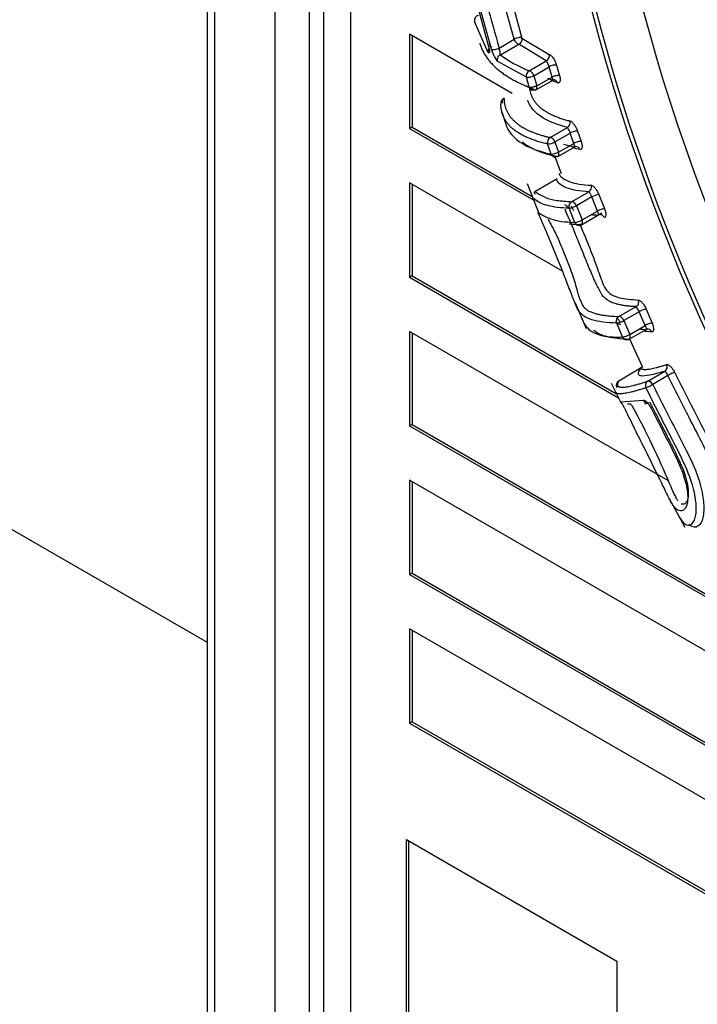
# Paper-space layout 'Sheet1' of a CAD drawing. Units: millimetres. Extents: x 0 to 210, y -3 to 297.
# Drawn here: x 32 to 34, y 188 to 190 of the extents above; entities that cross this region are included whole.
import ezdxf

# ---------------------------------------------------------------- set-up
doc = ezdxf.new("R2010")
doc.units = ezdxf.units.MM
doc.layers.add('A700N0B000', color=7, linetype='Continuous')
doc.layers.add('Default', color=7, linetype='Continuous')

# ---------------------------------------------------------------- blocks, each defined once
blk = doc.blocks.new('SE6')
at = {"layer": 'A700N0B000', "color": 7, "linetype": 'Continuous'}
for p, q in [((32.1777, 191.8662), (32.1777, 187.0415)), ((32.1997, 191.8356), (32.1997, 187.0109)), ((32.3819, 186.9123), (32.3819, 191.7239)), ((32.4851, 186.9107), (32.4851, 191.7223)), ((32.5282, 186.9356), (32.5282, 191.7422)), ((32.609, 191.6773), (32.609, 186.9416)), ((32.9528, 190.6783), (33.0239, 190.4189)), ((33.0324, 190.4111), (32.9611, 190.6706)), ((33.1009, 190.4411), (33.0469, 190.638)), ((33.0773, 190.6168), (33.1245, 190.4448)), ((32.9951, 190.4647), (32.9819, 190.4948)), ((33.095, 190.2782), (32.7867, 190.4562)), ((32.7867, 190.4562), (32.7867, 190.1724)), ((32.7938, 190.4521), (32.7938, 190.1765)), ((33.0229, 190.401), (32.9951, 190.4647)), ((33.1245, 190.4448), (33.2066, 190.3957)), ((33.056, 190.4148), (33.1009, 190.4411)), ((33.0601, 190.3943), (33.1146, 190.4262)), ((33.1977, 190.3765), (33.1146, 190.4262)), ((33.1376, 190.3272), (33.0503, 190.3755)), ((33.1464, 190.3465), (33.1977, 190.3765)), ((33.1601, 190.3315), (33.2061, 190.3585)), ((33.2152, 190.3271), (33.2061, 190.3585)), ((33.2285, 190.3628), (33.2376, 190.3315)), ((33.1463, 190.2968), (33.1376, 190.3272)), ((33.1601, 190.3315), (33.1688, 190.3012)), ((33.1688, 190.3012), (33.2152, 190.3271)), ((33.1663, 190.2894), (33.2233, 190.3212)), ((33.0636, 190.2225), (33.0781, 190.1799)), ((32.7938, 190.1765), (32.7867, 190.1724)), ((32.7867, 190.1724), (33.1597, 189.9571)), ((32.7938, 190.1765), (33.1555, 189.9677)), ((33.2094, 190.1457), (33.261, 190.176)), ((33.2237, 190.1321), (33.2697, 190.1591)), ((33.2805, 190.1278), (33.2697, 190.1591)), ((33.2916, 190.165), (33.3024, 190.1337)), ((33.2122, 190.0959), (33.2017, 190.1262)), ((33.2237, 190.1321), (33.2342, 190.1018)), ((33.2321, 190.0887), (33.2876, 190.1198)), ((33.2342, 190.1018), (33.2805, 190.1278)), ((33.2226, 190.0909), (33.242, 190.0371)), ((33.2465, 189.7436), (32.7867, 190.0091)), ((32.7867, 190.0091), (32.7867, 189.7253)), ((32.7938, 190.005), (32.7938, 189.7294)), ((33.1398, 190.007), (33.1763, 189.9152)), ((33.2306, 190.0211), (33.1633, 189.9822)), ((33.2734, 189.9525), (33.3254, 189.9823)), ((33.3555, 189.9742), (33.3726, 189.9316)), ((33.3341, 189.9667), (33.288, 189.9403)), ((33.288, 189.9403), (33.3052, 189.8977)), ((33.3513, 189.9242), (33.3341, 189.9667)), ((33.2837, 189.8902), (33.2665, 189.9328)), ((33.3038, 189.8833), (33.365, 189.9185)), ((33.3052, 189.8977), (33.3513, 189.9242)), ((32.7938, 189.7294), (32.7867, 189.7253)), ((32.7867, 189.7253), (33.4147, 189.3628)), ((32.7938, 189.7294), (33.4089, 189.3742)), ((33.2841, 189.6479), (33.3176, 189.5708)), ((33.4161, 189.6073), (33.4674, 189.6368)), ((33.4768, 189.6216), (33.4306, 189.5951)), ((33.4946, 189.5798), (33.4768, 189.6216)), ((33.498, 189.6293), (33.5158, 189.5876)), ((33.4271, 189.5455), (33.4093, 189.5873)), ((33.4306, 189.5951), (33.4484, 189.5533)), ((33.5648, 189.1128), (32.7867, 189.562)), ((32.7867, 189.562), (32.7867, 189.2782)), ((32.7938, 189.5579), (32.7938, 189.2823)), ((33.447, 189.5389), (33.503, 189.571)), ((33.4484, 189.5533), (33.4946, 189.5798)), ((33.4483, 189.5399), (33.4871, 189.455)), ((33.4861, 189.4546), (33.4153, 189.4127)), ((33.4858, 189.4544), (33.4159, 189.413)), ((33.5025, 189.4124), (33.554, 189.4429)), ((33.5631, 189.4295), (33.5176, 189.4026)), ((33.3928, 189.4065), (33.4226, 189.3469)), ((33.4213, 189.3504), (33.4891, 189.3552)), ((32.7938, 189.2823), (32.7867, 189.2782)), ((32.7867, 189.2782), (33.7725, 188.7091)), ((32.7938, 189.2823), (33.7646, 188.7218)), ((34.0503, 188.3854), (32.7867, 189.1149)), ((32.7867, 189.1149), (32.7867, 188.8311)), ((32.7938, 189.1108), (32.7938, 188.8352)), ((33.5674, 189.06), (33.6141, 188.9733)), ((31.5165, 189.0095), (32.1777, 188.6277)), ((32.7938, 188.8352), (32.7867, 188.8311)), ((32.7867, 188.8311), (34.2653, 187.9775)), ((32.7938, 188.8352), (34.254, 187.9922)), ((34.5526, 187.6483), (32.7867, 188.6678)), ((32.7867, 188.6678), (32.7867, 188.3841)), ((32.7938, 188.6638), (32.7938, 188.3881)), ((32.7938, 188.3881), (32.7867, 188.3841)), ((32.7867, 188.3841), (34.5526, 187.3645)), ((32.7938, 188.3881), (34.5526, 187.3727)), ((32.7771, 188.0335), (33.4101, 187.668)), ((32.7771, 187.0569), (32.7771, 188.0335)), ((32.7842, 187.061), (32.7842, 188.0294)), ((33.4101, 187.668), (33.4101, 186.6915))]:
    blk.add_line(p, q, dxfattribs=at)
for centre, radius, start, end in [((42.9384, 193.2668), 10.2857, 194.60089, 196.09775), ((33.1093, 190.4409), 0.0157, 289.7588, 14.4511), ((32.9268, 190.3781), 0.1343, 6.9225, 15.862), ((33.1234, 190.4348), 0.0941, 194.5878, 219.0426), ((33.1464, 190.3415), 0.0621, 15.8648, 34.3048), ((33.2141, 190.1411), 0.0584, 17.961, 36.6655), ((33.2021, 190.1686), 0.0423, 269.399, 300.6121), ((33.2124, 190.1389), 0.043, 269.7365, 300.4489), ((33.288, 189.9511), 0.0487, 18.7137, 39.8595), ((33.3654, 189.911), 0.0639, 98.9483, 119.344), ((33.2574, 189.9942), 0.062, 278.4997, 299.6151), ((33.2741, 189.9522), 0.0627, 278.7605, 299.6312), ((33.4329, 189.6049), 0.0469, 20.8558, 42.8226), ((33.4008, 189.6442), 0.0575, 278.5801, 301.3094), ((33.4182, 189.6029), 0.0581, 278.8099, 301.3101), ((31.449, 188.231), 2.2922, 22.3573, 28.8275)]:
    blk.add_arc(centre, radius, start, end, dxfattribs=at)
for centre, major_axis, ratio, start_param, end_param in [((35.8791, 190.0945), (-1.9084, 3.3054), 0.57735, -1.341112, 3.759299), ((35.9474, 190.1339), (-1.8483, 3.2014), 0.57735, -0.024695, 3.752328), ((36.2504, 190.3089), (-1.8367, 3.1812), 0.57735, 0.306036, 1.26476), ((36.2104, 190.2858), (-1.8418, 3.1901), 0.57735, 0.306036, 1.26476), ((35.8791, 190.0945), (-1.8983, 3.2879), 0.57735, 0.504363, 2.64864), ((32.9964, 190.4987), (0.015, 0.001), 0.939739, 1.77296, 3.35223), ((33.0462, 190.4162), (0.0144, 0.0042), 0.334654, 3.352645, 5.35939), ((33.1107, 190.4398), (-0.0076, 0.0129), 0.56791, 1.151794, 2.722515), ((33.0369, 190.4059), (0.0112, 0.01), 0.930064, 1.819789, 2.721782), ((33.064, 190.3807), (-0.0093, -0.0118), 0.916107, 4.130413, 5.703275), ((34.2332, 190.838), (-1.2353, -0.3569), 0.334931, 0.23608, 0.407429), ((33.1938, 190.3901), (0.0058, 0.0138), 0.870095, 3.888719, 5.455903), ((33.2159, 190.3571), (-0.0144, -0.0041), 0.333673, 3.561142, 5.360089), ((33.1503, 190.3329), (0.0055, 0.0139), 0.865114, 0.731192, 2.299924), ((33.1503, 190.3329), (0.0076, -0.0129), 0.56791, 1.151792, 2.722515), ((33.225, 190.3257), (0.0144, 0.0042), 0.334588, 0.417977, 2.217749), ((33.159, 190.3025), (0.0055, 0.014), 0.866824, 2.297243, 3.851172), ((33.159, 190.3025), (-0.0073, 0.0131), 0.573668, 3.141593, 4.3045), ((33.2185, 190.3042), (-0.0057, -0.0139), 0.872422, 2.317105, 3.538579), ((33.159, 190.3025), (-0.0073, 0.0131), 0.573668, 2.733777, 3.141593), ((33.0755, 190.2491), (0.015, 0.0001), 0.961792, 1.894893, 3.44725), ((33.0755, 190.2491), (0.0077, -0.0129), 0.581855, 3.141593, 4.387527), ((33.0755, 190.2491), (0.0077, -0.0129), 0.581855, 2.816803, 3.141593), ((33.2561, 190.1896), (0.0035, 0.0146), 0.898453, 3.774002, 5.329339), ((33.2791, 190.1591), (-0.0142, -0.0049), 0.251806, 3.545993, 5.344486), ((33.2143, 190.1321), (0.0033, 0.0146), 0.893174, 0.615176, 2.172685), ((33.2143, 190.1321), (0.0076, -0.0129), 0.568316, 1.249973, 2.820696), ((33.2899, 190.1278), (0.0142, 0.0049), 0.252902, 0.404352, 2.20242), ((33.2859, 190.1033), (-0.0034, -0.0146), 0.89918, 2.184725, 3.50142), ((33.2248, 190.1018), (0.0031, 0.0147), 0.894114, 2.167183, 3.732378), ((33.2248, 190.1018), (-0.0073, 0.0131), 0.572757, 2.832376, 3.141593), ((33.2248, 190.1018), (-0.0073, 0.0131), 0.572757, 3.141593, 4.403098), ((33.3197, 189.9959), (0.0007, 0.015), 0.922374, 3.616104, 5.167284), ((33.2791, 189.9389), (0.0004, 0.015), 0.91671, 0.457837, 2.011703), ((33.2791, 189.9389), (0.0075, -0.013), 0.570372, 1.354091, 2.924891), ((33.3601, 189.9255), (0.0139, 0.0056), 0.168678, 0.387863, 2.190851), ((33.3589, 189.8985), (-0.0006, -0.015), 0.920584, 2.027238, 3.610826), ((33.2963, 189.8963), (0.0004, 0.015), 0.915945, 2.012495, 3.597302), ((33.2963, 189.8963), (-0.0075, 0.013), 0.570372, 2.886461, 3.141593), ((33.2963, 189.8963), (-0.0075, 0.013), 0.570372, 3.141593, 4.49569), ((33.4617, 189.6504), (0.0005, 0.015), 0.919393, 3.607228, 5.182473), ((33.4857, 189.6229), (-0.0138, -0.0059), 0.180159, 3.531004, 5.329832), ((33.4218, 189.5937), (0.0003, 0.015), 0.914531, 0.451801, 2.028602), ((33.4218, 189.5937), (0.0075, -0.013), 0.570372, 1.354091, 2.924891), ((33.5034, 189.5812), (0.0138, 0.0059), 0.181485, 0.387586, 2.187511), ((33.5026, 189.5543), (-0.0006, -0.015), 0.920275, 2.050288, 3.439346), ((33.4396, 189.5519), (0.0003, 0.015), 0.914906, 2.032393, 3.594412), ((33.4396, 189.5519), (-0.0075, 0.013), 0.570372, 2.924891, 3.141594), ((33.4396, 189.5519), (-0.0075, 0.013), 0.570372, 3.141594, 4.49569), ((33.547, 189.4561), (-0.0046, 0.0143), 0.936902, 3.332102, 4.8751), ((33.5711, 189.4328), (-0.0134, -0.0068), 0.051747, 3.521141, 5.329947), ((33.4229, 189.3998), (0.0124, -0.0084), 0.990227, 2.647016, 4.171458), ((33.5095, 189.3992), (-0.0047, 0.0143), 0.931157, 0.182568, 1.728528), ((33.5095, 189.3992), (0.0076, -0.0129), 0.576795, 1.48967, 3.060466), ((33.5095, 189.3992), (-0.0134, -0.0067), 0.051398, 0.368879, 2.18838), ((33.5018, 189.3618), (-0.0045, 0.0143), 0.949232, 1.741415, 2.825973), ((34.5882, 189.9263), (1.1463, 0.5868), 0.056122, 3.416165, 3.456858), ((33.525, 189.3382), (0.0134, 0.0068), 0.052859, 2.858493, 3.482557)]:
    blk.add_ellipse(centre, major_axis=major_axis, ratio=ratio, start_param=start_param, end_param=end_param, dxfattribs=at)
for points, degree, knots in [([(33.1245, 190.4448), (33.1242, 190.4451), (33.1234, 190.4456), (33.1197, 190.4465), (33.1101, 190.4458), (33.1036, 190.4425), (33.1009, 190.4411)], 3, [0, 0, 0, 0, 0.095922, 0.224118, 0.67026, 1, 1, 1, 1]), ([(32.9976, 190.4294), (32.9979, 190.4283), (32.9994, 190.4234), (33.0024, 190.415), (33.0073, 190.4045), (33.013, 190.3943), (33.0196, 190.3844), (33.027, 190.3748), (33.0354, 190.3655), (33.0445, 190.3565), (33.0545, 190.3479), (33.0653, 190.3396), (33.0769, 190.3316), (33.0893, 190.324), (33.1024, 190.3166), (33.1163, 190.3097), (33.1308, 190.303), (33.1412, 190.2988), (33.1463, 190.2968)], 3, [0.1521862, 0.1521862, 0.1521862, 0.1521862, 0.1705717, 0.2270816, 0.283418, 0.3395807, 0.3955699, 0.4513856, 0.5070277, 0.5624963, 0.6177915, 0.6729131, 0.7278612, 0.7826359, 0.8372371, 0.8916648, 0.9459191, 1, 1, 1, 1]), ([(33.0239, 190.4189), (33.0242, 190.4178), (33.0249, 190.4154), (33.0256, 190.4122), (33.0262, 190.4088), (33.0266, 190.4055), (33.0266, 190.4026), (33.0262, 190.4006), (33.0255, 190.3997), (33.0244, 190.3996), (33.0234, 190.4005), (33.0229, 190.401)], 3, [0, 0, 0, 0, 0.077641, 0.156603, 0.239117, 0.360575, 0.488228, 0.616747, 0.745724, 0.875439, 1, 1, 1, 1]), ([(33.033, 190.4195), (33.0329, 190.4189), (33.0326, 190.4178), (33.032, 190.4173), (33.0314, 190.4174), (33.0307, 190.4182), (33.0299, 190.4197), (33.0288, 190.4221), (33.0281, 190.4242), (33.0278, 190.4251)], 3, [0, 0, 0, 0, 0.190788, 0.35446, 0.491339, 0.601995, 0.754058, 0.885052, 1, 1, 1, 1]), ([(33.2066, 190.3957), (33.2075, 190.3952), (33.2093, 190.3943), (33.2124, 190.3916), (33.2156, 190.388), (33.2198, 190.3822), (33.2249, 190.3737), (33.2273, 190.3664), (33.2285, 190.3628)], 3, [0, 0, 0, 0, 0.125539, 0.247956, 0.372368, 0.503632, 0.757157, 1, 1, 1, 1]), ([(33.1376, 190.3272), (33.1382, 190.327), (33.1394, 190.3266), (33.1419, 190.3265), (33.1447, 190.3267), (33.149, 190.3273), (33.1548, 190.3288), (33.1584, 190.3307), (33.1601, 190.3315)], 3, [0, 0, 0, 0, 0.125341, 0.250809, 0.375656, 0.501618, 0.761749, 1, 1, 1, 1]), ([(33.2148, 190.3179), (33.2151, 190.3176), (33.2157, 190.3171), (33.2162, 190.3172), (33.2165, 190.3176), (33.2165, 190.3183), (33.2165, 190.3195), (33.2164, 190.3216), (33.2159, 190.3246), (33.2154, 190.3262), (33.2152, 190.3271)], 3, [0, 0, 0, 0, 0.156808, 0.290659, 0.401554, 0.489517, 0.554629, 0.77835, 0.884971, 1, 1, 1, 1]), ([(33.2376, 190.3315), (33.2379, 190.3304), (33.2385, 190.3281), (33.239, 190.3249), (33.2393, 190.3213), (33.2393, 190.3177), (33.2386, 190.3143), (33.2375, 190.3117), (33.2358, 190.31), (33.2338, 190.3092), (33.2321, 190.3097), (33.2313, 190.3099)], 3, [0, 0, 0, 0, 0.079638, 0.160889, 0.245566, 0.370214, 0.498336, 0.626508, 0.752306, 0.87887, 1, 1, 1, 1]), ([(33.1688, 190.3012), (33.168, 190.3007), (33.1664, 190.2998), (33.1634, 190.2986), (33.1601, 190.2975), (33.1568, 190.2968), (33.1536, 190.2962), (33.1507, 190.2961), (33.1481, 190.2962), (33.1469, 190.2966), (33.1463, 190.2968)], 3, [0, 0, 0, 0, 0.117159, 0.238662, 0.365918, 0.500002, 0.613689, 0.749994, 0.875067, 1, 1, 1, 1]), ([(33.2313, 190.3099), (33.226, 190.3122), (33.2159, 190.3166), (33.2065, 190.3212), (33.2022, 190.3234)], 3, [0, 0, 0, 0, 0.0574931, 0.108953, 0.108953, 0.108953, 0.108953]), ([(33.1473, 190.2938), (33.1474, 190.2931), (33.1478, 190.2893), (33.149, 190.283), (33.1506, 190.2776), (33.1515, 190.2752)], 3, [0.1584985, 0.1584985, 0.1584985, 0.1584985, 0.170727, 0.2272749, 0.2751077, 0.2751077, 0.2751077, 0.2751077]), ([(33.1515, 190.2752), (33.1516, 190.2748), (33.1528, 190.2715), (33.1554, 190.2655), (33.16, 190.2575), (33.1655, 190.2499), (33.172, 190.2427), (33.1793, 190.2359), (33.1875, 190.2294), (33.1966, 190.2234), (33.2066, 190.2177), (33.2174, 190.2125), (33.229, 190.2076), (33.2415, 190.2031), (33.2546, 190.199), (33.2641, 190.1966), (33.2688, 190.1954)], 3, [0.2751077, 0.2751077, 0.2751077, 0.2751077, 0.2836423, 0.3398292, 0.3958357, 0.4516617, 0.5073072, 0.5627723, 0.6180571, 0.6731614, 0.7280854, 0.782829, 0.8373923, 0.8917752, 0.9459777, 1, 1, 1, 1]), ([(33.0659, 190.2158), (33.0649, 190.2187), (33.0632, 190.2248), (33.0616, 190.2344), (33.0613, 190.2412), (33.0611, 190.2446)], 3, [0.8228342, 0.8228342, 0.8228342, 0.8228342, 0.8787021, 0.9392293, 1, 1, 1, 1]), ([(33.0706, 190.2627), (33.0709, 190.2203), (33.1061, 190.1906), (33.1413, 190.1609), (33.2094, 190.1457)], 2, [0, 0, 0, 0.5, 0.5, 1, 1, 1]), ([(33.261, 190.176), (33.2162, 190.1869), (33.1671, 190.2112), (33.1456, 190.246), (33.1416, 190.2581)], 3, [0, 0, 0, 0, 0.5, 0.7332078, 0.7332078, 0.7332078, 0.7332078]), ([(33.2017, 190.1262), (33.1966, 190.1274), (33.1863, 190.1298), (33.1719, 190.1339), (33.1583, 190.1384), (33.1454, 190.1433), (33.1334, 190.1486), (33.1223, 190.1544), (33.112, 190.1605), (33.1026, 190.1671), (33.0941, 190.1741), (33.0865, 190.1815), (33.0799, 190.1893), (33.0743, 190.1975), (33.0696, 190.2061), (33.0671, 190.2123), (33.0659, 190.2156), (33.0659, 190.2158)], 3, [0, 0, 0, 0, 0.0568768, 0.1139969, 0.1713604, 0.2289671, 0.2868171, 0.3449105, 0.4032472, 0.4618273, 0.5206507, 0.5797174, 0.6390276, 0.6985811, 0.758378, 0.8184184, 0.8228342, 0.8228342, 0.8228342, 0.8228342]), ([(33.0771, 190.1829), (33.0824, 190.1667), (33.0927, 190.1522), (33.1315, 190.1205), (33.1666, 190.1057), (33.2122, 190.0959)], 3, [0.1712479, 0.1712479, 0.1712479, 0.1712479, 0.5, 0.5, 1, 1, 1, 1]), ([(33.2688, 190.1954), (33.2697, 190.1951), (33.2714, 190.1946), (33.2744, 190.1924), (33.2776, 190.1892), (33.2819, 190.1839), (33.2873, 190.1759), (33.2902, 190.1686), (33.2916, 190.165)], 3, [0, 0, 0, 0, 0.125568, 0.248013, 0.372437, 0.503685, 0.75719, 1, 1, 1, 1]), ([(33.2295, 190.088), (33.1616, 190.1026), (33.1267, 190.1311), (33.1263, 190.1314), (33.1258, 190.1318)], 2, [0, 0, 0, 0.5, 0.5, 0.5064656, 0.5064656, 0.5064656]), ([(33.2812, 190.117), (33.2816, 190.1168), (33.2821, 190.1165), (33.2826, 190.1171), (33.2826, 190.118), (33.2825, 190.1194), (33.2822, 190.1216), (33.2816, 190.1245), (33.2809, 190.1267), (33.2805, 190.1278)], 3, [0, 0, 0, 0, 0.180981, 0.332926, 0.455894, 0.550052, 0.717464, 0.855332, 1, 1, 1, 1]), ([(33.3024, 190.1337), (33.3028, 190.1326), (33.3036, 190.1303), (33.3043, 190.1269), (33.3049, 190.1232), (33.3052, 190.1193), (33.3049, 190.1155), (33.3041, 190.1124), (33.3028, 190.1103), (33.301, 190.109), (33.2994, 190.1091), (33.2986, 190.1092)], 3, [0, 0, 0, 0, 0.07965, 0.160915, 0.245608, 0.370278, 0.498404, 0.626583, 0.752356, 0.8789, 1, 1, 1, 1]), ([(33.2353, 190.0372), (33.2356, 190.0366), (33.237, 190.0341), (33.245, 190.0237), (33.2638, 190.0132), (33.2952, 190.0047), (33.32, 190.0029), (33.3324, 190.0019)], 3, [0.7352994, 0.7352994, 0.7352994, 0.7352994, 0.7510268, 0.788167, 0.875199, 0.9374314, 1, 1, 1, 1]), ([(33.3254, 189.9823), (33.3119, 189.9834), (33.2852, 189.9855), (33.2563, 189.9936), (33.2368, 190.0052), (33.2283, 190.0168), (33.2279, 190.0199), (33.2288, 190.0203)], 3, [0, 0, 0, 0, 0.0686881, 0.1364763, 0.2039331, 0.2577013, 0.2948173, 0.2948173, 0.2948173, 0.2948173]), ([(33.3324, 190.0019), (33.3332, 190.0018), (33.3348, 190.0016), (33.3376, 189.9999), (33.3408, 189.9972), (33.3451, 189.9924), (33.3506, 189.9849), (33.3539, 189.9777), (33.3555, 189.9742)], 3, [0, 0, 0, 0, 0.125699, 0.248246, 0.372731, 0.503986, 0.757418, 1, 1, 1, 1]), ([(33.1637, 189.974), (33.1622, 189.9786), (33.1617, 189.9843), (33.1701, 189.979), (33.1934, 189.9642), (33.2269, 189.9555), (33.258, 189.9535), (33.2734, 189.9525)], 3, [0.6552121, 0.6552121, 0.6552121, 0.6552121, 0.6947002, 0.7573539, 0.8399649, 0.9206108, 1, 1, 1, 1]), ([(33.2665, 189.9328), (33.2544, 189.9335), (33.2303, 189.9347), (33.2015, 189.9403), (33.1786, 189.948), (33.1605, 189.9609), (33.155, 189.9669), (33.1559, 189.9642)], 3, [0, 0, 0, 0, 0.0624239, 0.1248416, 0.1872527, 0.2496568, 0.3229351, 0.3229351, 0.3229351, 0.3229351]), ([(33.2529, 189.9439), (33.2534, 189.9436), (33.2548, 189.9428), (33.2604, 189.9391), (33.2649, 189.9342), (33.2696, 189.9304)], 3, [0.4784133, 0.4784133, 0.4784133, 0.4784133, 0.497483, 0.5228178, 0.6331047, 0.6331047, 0.6331047, 0.6331047]), ([(33.4093, 189.5873), (33.3949, 189.588), (33.3661, 189.5894), (33.3334, 189.5969), (33.31, 189.6069), (33.2957, 189.6215), (33.2828, 189.6492), (33.2671, 189.6904), (33.2512, 189.7321), (33.2371, 189.7674), (33.2188, 189.8128), (33.1931, 189.8744), (33.1733, 189.9175), (33.1725, 189.9218), (33.1825, 189.9136), (33.2006, 189.904), (33.2207, 189.8972), (33.2477, 189.8921), (33.2695, 189.891), (33.2837, 189.8902)], 3, [0, 0, 0, 0, 0.082675, 0.165348, 0.248018, 0.322556, 0.373355, 0.415682, 0.454405, 0.475183, 0.498744, 0.562881, 0.623173, 0.672557, 0.748808, 0.80587, 0.874098, 0.918147, 1, 1, 1, 1]), ([(33.341, 189.7195), (33.3385, 189.7252), (33.3334, 189.7366), (33.3246, 189.7586), (33.3144, 189.7833), (33.3004, 189.818), (33.2838, 189.8585), (33.267, 189.9), (33.2574, 189.9206), (33.2548, 189.929), (33.2545, 189.9301)], 3, [0, 0, 0, 0, 0.0303848, 0.0614584, 0.0958271, 0.1344145, 0.204231, 0.2640361, 0.3221182, 0.3314762, 0.3314762, 0.3314762, 0.3314762]), ([(33.274, 189.9366), (33.2728, 189.9382), (33.2719, 189.9405), (33.2766, 189.9316), (33.2793, 189.9262)], 3, [0.3291171, 0.3291171, 0.3291171, 0.3291171, 0.37460103, 0.40620216, 0.40620216, 0.40620216, 0.40620216]), ([(33.3726, 189.9316), (33.3731, 189.9305), (33.374, 189.9282), (33.375, 189.9248), (33.3759, 189.9209), (33.3765, 189.9168), (33.3765, 189.9127), (33.3761, 189.9092), (33.3751, 189.9066), (33.3736, 189.9048), (33.3722, 189.9047), (33.3715, 189.9046)], 3, [0, 0, 0, 0, 0.079633, 0.160878, 0.245562, 0.370213, 0.498345, 0.626541, 0.752328, 0.878894, 1, 1, 1, 1]), ([(33.203, 189.8998), (33.2039, 189.898), (33.2068, 189.8925), (33.2124, 189.8821), (33.2195, 189.8693), (33.232, 189.8436), (33.251, 189.7987), (33.2752, 189.7377), (33.2846, 189.7051), (33.289, 189.6897)], 3, [0.6661782, 0.6661782, 0.6661782, 0.6661782, 0.682692, 0.7132653, 0.7388644, 0.7595461, 0.8453837, 0.9267289, 0.9999777, 0.9999777, 0.9999777, 0.9999777]), ([(33.3015, 189.8827), (33.2938, 189.883), (33.2815, 189.8836), (33.2706, 189.8847), (33.2665, 189.8853)], 3, [0.0007346, 0.0007346, 0.0007346, 0.0007346, 0.0741846, 0.1213285, 0.1213285, 0.1213285, 0.1213285]), ([(33.2979, 189.8858), (33.3037, 189.8724), (33.3205, 189.8323), (33.3466, 189.7654), (33.3651, 189.7121), (33.3736, 189.6916), (33.3877, 189.6748), (33.4166, 189.6611), (33.4539, 189.6583), (33.4742, 189.6567)], 3, [0.4583628, 0.4583628, 0.4583628, 0.4583628, 0.4983989, 0.5635235, 0.6222881, 0.6700519, 0.7483282, 0.863368, 1, 1, 1, 1]), ([(33.4674, 189.6368), (33.4633, 189.6369), (33.4552, 189.6373), (33.4439, 189.6383), (33.4332, 189.6397), (33.4232, 189.6413), (33.4138, 189.6434), (33.405, 189.6458), (33.397, 189.6485), (33.3899, 189.6516), (33.3833, 189.655), (33.3784, 189.6577), (33.3769, 189.6606), (33.3753, 189.6627), (33.3715, 189.6649), (33.3676, 189.6687), (33.3641, 189.6745), (33.36, 189.6818), (33.3557, 189.6898), (33.3511, 189.6987), (33.3464, 189.7082), (33.3427, 189.7159), (33.341, 189.7195)], 3, [0, 0, 0, 0, 0.059895, 0.120026, 0.180469, 0.241295, 0.302575, 0.364293, 0.426273, 0.488488, 0.548317, 0.611842, 0.630149, 0.656184, 0.692971, 0.735836, 0.792614, 0.843346, 0.889106, 0.930173, 0.96693, 1, 1, 1, 1]), ([(33.289, 189.6897), (33.2897, 189.6875), (33.291, 189.683), (33.2929, 189.6767), (33.2949, 189.6705), (33.2969, 189.6645), (33.2989, 189.6587), (33.3011, 189.6532), (33.3033, 189.6479), (33.3057, 189.6429), (33.3079, 189.6391), (33.3099, 189.6363), (33.3117, 189.6343), (33.3138, 189.6326), (33.3159, 189.631), (33.3179, 189.6297), (33.3185, 189.6281), (33.3201, 189.6269), (33.3221, 189.6253), (33.3263, 189.6233), (33.3334, 189.6205), (33.3422, 189.617), (33.3543, 189.6138), (33.3676, 189.6112), (33.3824, 189.6093), (33.3984, 189.6079), (33.4102, 189.6075), (33.4161, 189.6073)], 3, [0, 0, 0, 0, 0.019035, 0.039631, 0.061998, 0.086298, 0.11269, 0.141326, 0.172352, 0.20592, 0.242416, 0.262529, 0.283391, 0.305103, 0.327311, 0.348703, 0.367958, 0.380389, 0.404076, 0.441507, 0.493366, 0.577208, 0.66127, 0.745667, 0.830149, 0.914864, 1, 1, 1, 1]), ([(33.4742, 189.6567), (33.475, 189.6566), (33.4766, 189.6564), (33.4796, 189.6547), (33.4828, 189.652), (33.4873, 189.6473), (33.493, 189.6399), (33.4964, 189.6328), (33.498, 189.6293)], 3, [0, 0, 0, 0, 0.125536, 0.247939, 0.372344, 0.503622, 0.757156, 1, 1, 1, 1]), ([(33.3038, 189.6019), (33.31, 189.5879), (33.3215, 189.5693), (33.3451, 189.5548), (33.3802, 189.5448), (33.4115, 189.5453), (33.4271, 189.5455)], 3, [0.6787118, 0.6787118, 0.6787118, 0.6787118, 0.748988, 0.8327258, 0.9163806, 1, 1, 1, 1]), ([(33.4056, 189.5925), (33.4097, 189.5886), (33.4147, 189.5856), (33.4206, 189.5828), (33.4208, 189.5828)], 3, [0.78942507, 0.78942507, 0.78942507, 0.78942507, 0.84149021, 0.84294192, 0.84294192, 0.84294192, 0.84294192]), ([(33.4205, 189.5901), (33.4185, 189.5924), (33.4161, 189.5959), (33.4138, 189.6005), (33.4133, 189.6016)], 3, [0.22281648, 0.22281648, 0.22281648, 0.22281648, 0.25153528, 0.26015473, 0.26015473, 0.26015473, 0.26015473]), ([(33.5158, 189.5876), (33.5163, 189.5864), (33.5172, 189.5842), (33.5183, 189.5808), (33.5192, 189.5769), (33.5199, 189.5728), (33.52, 189.5688), (33.5196, 189.5654), (33.5187, 189.5628), (33.5173, 189.561), (33.5158, 189.5609), (33.5151, 189.5608)], 3, [0, 0, 0, 0, 0.079634, 0.160881, 0.245559, 0.370203, 0.498329, 0.626507, 0.752305, 0.878873, 1, 1, 1, 1]), ([(33.4453, 189.5383), (33.4334, 189.5389), (33.4094, 189.54), (33.3807, 189.5453), (33.3571, 189.5535), (33.3456, 189.5602), (33.3402, 189.5654)], 3, [0, 0, 0, 0, 0.0598294, 0.1202092, 0.1814549, 0.2438596, 0.2438596, 0.2438596, 0.2438596]), ([(33.554, 189.4429), (33.5182, 189.4315), (33.4859, 189.425), (33.4761, 189.4306), (33.4751, 189.4328)], 3, [0, 0, 0, 0, 0.5, 0.6691059, 0.6691059, 0.6691059, 0.6691059]), ([(33.482, 189.452), (33.4823, 189.4514), (33.4833, 189.4503), (33.4857, 189.449), (33.4891, 189.4482), (33.4934, 189.4478), (33.4987, 189.448), (33.5048, 189.4486), (33.5117, 189.4498), (33.5196, 189.4514), (33.5283, 189.4535), (33.5378, 189.4561), (33.5481, 189.4591), (33.5557, 189.4614), (33.5595, 189.4626)], 3, [0.3432184, 0.3432184, 0.3432184, 0.3432184, 0.3935025, 0.4492371, 0.5048518, 0.5603468, 0.6157221, 0.6709777, 0.7261138, 0.7811302, 0.836027, 0.8908043, 0.9454619, 1, 1, 1, 1]), ([(33.5595, 189.4626), (33.5602, 189.4628), (33.5616, 189.463), (33.5643, 189.462), (33.5674, 189.4601), (33.5718, 189.4562), (33.5777, 189.4497), (33.5815, 189.4427), (33.5834, 189.4393)], 3, [0, 0, 0, 0, 0.125743, 0.248335, 0.372844, 0.504086, 0.757481, 1, 1, 1, 1]), ([(33.5834, 189.4393), (33.6101, 189.3868), (33.6501, 189.3081), (33.7041, 189.2033), (33.7335, 189.1253), (33.7444, 189.0604), (33.7412, 189.0208), (33.7314, 189.0005), (33.7206, 188.9986), (33.7141, 189.0033), (33.7116, 189.0061)], 3, [0, 0, 0, 0, 0.1255646, 0.1882038, 0.2504727, 0.3087901, 0.3756173, 0.4324587, 0.5009532, 0.5421257, 0.5421257, 0.5421257, 0.5421257]), ([(33.4159, 189.413), (33.4035, 189.3947), (33.4255, 189.3945), (33.4475, 189.3944), (33.5025, 189.4124)], 2, [0, 0, 0, 0.5, 0.5, 1, 1, 1]), ([(33.6996, 189.0069), (33.7041, 189.0047), (33.7144, 189.0084), (33.7224, 189.042), (33.7156, 189.1162), (33.6741, 189.2136), (33.6198, 189.3168), (33.5843, 189.3872), (33.5631, 189.4295)], 3, [0.2510104, 0.2510104, 0.2510104, 0.2510104, 0.3833357, 0.5007996, 0.6168275, 0.741842, 0.8450835, 1, 1, 1, 1]), ([(33.4972, 189.3927), (33.493, 189.3913), (33.4846, 189.3886), (33.4732, 189.3852), (33.4625, 189.3822), (33.4527, 189.3797), (33.4437, 189.3777), (33.4357, 189.3762), (33.4285, 189.3752), (33.4223, 189.3747), (33.417, 189.3747), (33.4126, 189.3752), (33.4092, 189.3762), (33.4068, 189.3777), (33.4059, 189.379), (33.4055, 189.3797)], 3, [0, 0, 0, 0, 0.0575631, 0.1152836, 0.1731617, 0.2311972, 0.2893903, 0.3477408, 0.4062489, 0.4649145, 0.5237376, 0.5827184, 0.6418567, 0.7011528, 0.7537076, 0.7537076, 0.7537076, 0.7537076]), ([(33.6323, 188.9812), (33.6376, 188.9841), (33.6465, 188.9964), (33.6507, 189.0382), (33.6397, 189.1), (33.6097, 189.173), (33.5591, 189.2702), (33.522, 189.3437), (33.4972, 189.3927)], 3, [0.5425879, 0.5425879, 0.5425879, 0.5425879, 0.6223432, 0.690197, 0.7479778, 0.8105991, 0.8737273, 1, 1, 1, 1]), ([(33.5176, 189.4026), (33.5368, 189.3643), (33.5696, 189.2993), (33.6153, 189.211), (33.6522, 189.1361), (33.6698, 189.0697), (33.6727, 189.0149), (33.6636, 188.9798), (33.6446, 188.9701), (33.6321, 188.9762), (33.6268, 188.9815)], 3, [0, 0, 0, 0, 0.1429916, 0.2431855, 0.3327084, 0.4214156, 0.5004385, 0.6140338, 0.7504974, 0.848731, 0.848731, 0.848731, 0.848731]), ([(33.4356, 189.3264), (33.435, 189.3277), (33.4339, 189.3301), (33.4321, 189.3336), (33.43, 189.3374), (33.4279, 189.3413), (33.425, 189.346), (33.4229, 189.3491), (33.4216, 189.3506), (33.4214, 189.3505), (33.4213, 189.3504)], 3, [0, 0, 0, 0, 0.07554, 0.152001, 0.232125, 0.350299, 0.477717, 0.738719, 0.871886, 1, 1, 1, 1]), ([(33.4891, 189.3552), (33.4898, 189.3553), (33.4911, 189.3555), (33.4937, 189.3545), (33.4967, 189.3525), (33.501, 189.3485), (33.5067, 189.342), (33.5106, 189.335), (33.5125, 189.3316)], 3, [0, 0, 0, 0, 0.12749, 0.251491, 0.376849, 0.508232, 0.760521, 1, 1, 1, 1]), ([(33.517, 189.3348), (33.5165, 189.3358), (33.5155, 189.3378), (33.5139, 189.3408), (33.5123, 189.3437), (33.5107, 189.3462), (33.5093, 189.348), (33.5088, 189.3483), (33.5086, 189.3485)], 3, [0, 0, 0, 0, 0.124507, 0.263788, 0.419783, 0.593869, 0.787035, 1, 1, 1, 1]), ([(33.5795, 189.0391), (33.5762, 189.0438), (33.5673, 189.0586), (33.5506, 189.0933), (33.5224, 189.1518), (33.4931, 189.2101), (33.464, 189.2679), (33.4451, 189.3069), (33.4356, 189.3264)], 3, [0.6219653, 0.6219653, 0.6219653, 0.6219653, 0.672757, 0.7476762, 0.8104269, 0.8733328, 0.9366651, 1, 1, 1, 1]), ([(33.4417, 189.3435), (33.4424, 189.3439), (33.4437, 189.3447), (33.4458, 189.3449), (33.4477, 189.3448), (33.4495, 189.3442), (33.4514, 189.3429), (33.4535, 189.341), (33.4556, 189.3389), (33.4567, 189.337), (33.4572, 189.3362)], 3, [0, 0, 0, 0, 0.195827, 0.348598, 0.458384, 0.572969, 0.697702, 0.808301, 0.918273, 1, 1, 1, 1]), ([(33.5125, 189.3316), (33.5321, 189.2934), (33.5614, 189.2363), (33.5999, 189.1596), (33.6229, 189.0929), (33.6247, 189.0303), (33.6095, 189.0222), (33.6009, 189.0228)], 3, [0, 0, 0, 0, 0.1255481, 0.1880342, 0.2500904, 0.3458973, 0.4982096, 0.4982096, 0.4982096, 0.4982096]), ([(33.6254, 189.0749), (33.6254, 189.0769), (33.6252, 189.081), (33.6249, 189.0877), (33.6242, 189.0944), (33.6231, 189.1007), (33.6218, 189.1067), (33.6203, 189.1123), (33.6189, 189.1176), (33.617, 189.1246), (33.6142, 189.1339), (33.6105, 189.1453), (33.6051, 189.1573), (33.599, 189.1714), (33.5905, 189.1896), (33.5782, 189.215), (33.5615, 189.2474), (33.5403, 189.2887), (33.5253, 189.3183), (33.517, 189.3348)], 3, [0, 0, 0, 0, 0.038118, 0.076421, 0.111806, 0.143222, 0.17133, 0.196704, 0.219746, 0.240724, 0.283934, 0.32899, 0.367369, 0.417281, 0.479251, 0.560513, 0.685737, 0.824088, 1, 1, 1, 1]), ([(33.5689, 189.1029), (33.5698, 189.1006), (33.5717, 189.096), (33.5743, 189.0897), (33.5769, 189.0836), (33.5796, 189.0773), (33.5826, 189.0711), (33.586, 189.0654), (33.5883, 189.0601), (33.591, 189.0561), (33.5925, 189.0539), (33.5931, 189.053)], 3, [0, 0, 0, 0, 0.0293966, 0.0595015, 0.0906237, 0.1230868, 0.1640031, 0.2064558, 0.248668, 0.2872861, 0.3185787, 0.3185787, 0.3185787, 0.3185787]), ([(33.6034, 189.0441), (33.6061, 189.0431), (33.6113, 189.0429), (33.6172, 189.046), (33.6211, 189.0511), (33.6233, 189.0563), (33.6246, 189.0619), (33.6251, 189.0671), (33.6253, 189.0722), (33.6254, 189.0749)], 3, [0.49893, 0.49893, 0.49893, 0.49893, 0.6398657, 0.7529424, 0.8190782, 0.8776139, 0.9204462, 0.958924, 1, 1, 1, 1]), ([(33.5946, 189.0091), (33.6056, 188.9891), (33.6172, 188.9779), (33.6293, 188.9796), (33.6323, 188.9812)], 3, [0.3728851, 0.3728851, 0.3728851, 0.3728851, 0.4972925, 0.5425879, 0.5425879, 0.5425879, 0.5425879])]:
    blk.add_open_spline(points, degree=degree, knots=knots, dxfattribs=at)
for points, degree in [([(33.1628, 190.2888), (33.147, 190.295), (33.1328, 190.3018)], 2), ([(33.2496, 190.1259), (33.2593, 190.1226), (33.2699, 190.1197), (33.2812, 190.117)], 3), ([(33.2986, 190.1092), (33.291, 190.1109), (33.2838, 190.1129), (33.2769, 190.1149)], 3), ([(33.332, 189.9137), (33.3389, 189.9131), (33.346, 189.9126), (33.3532, 189.9121)], 3), ([(33.3513, 189.9242), (33.3542, 189.9168), (33.3548, 189.9111), (33.3532, 189.9121)], 3), ([(33.4764, 189.5696), (33.4831, 189.569), (33.49, 189.5685), (33.4969, 189.568)], 3), ([(33.5151, 189.5608), (33.5061, 189.5614), (33.497, 189.5621), (33.4885, 189.563)], 3), ([(33.4946, 189.5798), (33.4977, 189.5725), (33.4986, 189.567), (33.4969, 189.568)], 3), ([(33.4751, 189.4328), (33.4731, 189.4371), (33.4767, 189.4443), (33.4858, 189.4544)], 3), ([(33.6009, 189.0228), (33.594, 189.0233), (33.5876, 189.0275), (33.5795, 189.0391)], 3)]:
    blk.add_open_spline(points, degree=degree, dxfattribs=at)
blk.add_rational_spline([(33.554, 189.4429), (33.5552, 189.4429), (33.5596, 189.4367), (33.5631, 189.4295)], [0.999999999985, 0.999999999983, 0.99999999998, 0.99999999998], degree=3, dxfattribs=at)

psp = doc.layouts.new('Sheet1')

# ---------------------------------------------------------------- block references
at = {"layer": 'Default'}
psp.add_blockref('SE6', (0, 0), dxfattribs=at)

doc.saveas('drawing.dxf')
